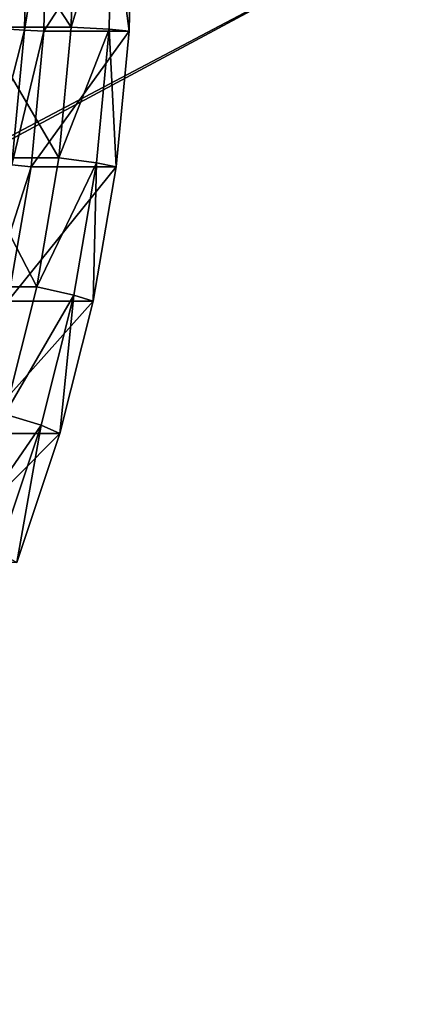
# Model space of a CAD drawing. Extents: x -1 to 2.4, y -1 to 15.1.
# Drawn here: x 0.6 to 0.7, y -0.4 to 0 of the extents above; entities that cross this region are included whole.
import ezdxf

# ---------------------------------------------------------------- set-up
doc = ezdxf.new("R2010")
doc.units = 0
doc.header["$MEASUREMENT"] = 0
doc.layers.get('0').update_dxf_attribs({"linetype": 'CONTINUOUS'})

msp = doc.modelspace()

# ---------------------------------------------------------------- linework, layer by layer
for points in [[(2.20818, 0.80805, 0.29904), (-0.80805, 0.80805, 0.29904), (-0.80805, -0.80805, 0.29904)], [(2.20818, 0.80805, 0.29904), (-0.80805, -0.80805, 0.29904), (2.20818, -0.80805, 0.29904)], [(2.18003, 0.77991, 0.24745), (2.18003, -0.77991, 0.24745), (-0.77991, -0.77991, 0.24745)], [(2.18003, 0.77991, 0.24745), (-0.77991, -0.77991, 0.24745), (-0.77991, 0.77991, 0.24745)], [(0.58524, -0.03397, -1.04969), (0.55526, 0.01133, -1.1879), (0.55441, -0.03397, -1.18771)], [(0.58524, -0.03397, -1.04969), (0.5861, 0.01133, -1.04988), (0.55526, 0.01133, -1.1879)], [(0.56995, 0.01168, -1.2052), (0.56906, -0.03503, -1.205), (0.56166, -0.03459, -1.20335)], [(0.56995, 0.01168, -1.2052), (0.56166, -0.03459, -1.20335), (0.56253, 0.01153, -1.20355)], [(0.57669, 0.01179, -1.19957), (0.5758, -0.03534, -1.19937), (0.56906, -0.03503, -1.205)], [(0.57669, 0.01179, -1.19957), (0.56906, -0.03503, -1.205), (0.56995, 0.01168, -1.2052)], [(0.60613, 0.01179, -1.06777), (0.60524, -0.03534, -1.06757), (0.5758, -0.03534, -1.19937)], [(0.60613, 0.01179, -1.06777), (0.5758, -0.03534, -1.19937), (0.57669, 0.01179, -1.19957)], [(0.59917, 0.01159, -1.0528), (0.5861, 0.01133, -1.04988), (0.58524, -0.03397, -1.04969)], [(0.59917, 0.01159, -1.0528), (0.58524, -0.03397, -1.04969), (0.59829, -0.03475, -1.0526)], [(0.59917, 0.01159, -1.0528), (0.59829, -0.03475, -1.0526), (0.60524, -0.03534, -1.06757)], [(0.59917, 0.01159, -1.0528), (0.60524, -0.03534, -1.06757), (0.60613, 0.01179, -1.06777)], [(0.58096, -0.07908, -1.04873), (0.55441, -0.03397, -1.18771), (0.55013, -0.07908, -1.18676)], [(0.58096, -0.07908, -1.04873), (0.58524, -0.03397, -1.04969), (0.55441, -0.03397, -1.18771)], [(0.59829, -0.03475, -1.0526), (0.58524, -0.03397, -1.04969), (0.58096, -0.07908, -1.04873)], [(0.56906, -0.03503, -1.205), (0.5573, -0.0805, -1.20238), (0.56166, -0.03459, -1.20335)], [(0.56906, -0.03503, -1.205), (0.56465, -0.08153, -1.20402), (0.5573, -0.0805, -1.20238)], [(0.5758, -0.03534, -1.19937), (0.56465, -0.08153, -1.20402), (0.56906, -0.03503, -1.205)], [(0.5758, -0.03534, -1.19937), (0.57134, -0.08225, -1.19837), (0.56465, -0.08153, -1.20402)], [(0.60524, -0.03534, -1.06757), (0.60079, -0.08225, -1.06658), (0.57134, -0.08225, -1.19837)], [(0.60524, -0.03534, -1.06757), (0.57134, -0.08225, -1.19837), (0.5758, -0.03534, -1.19937)], [(0.59829, -0.03475, -1.0526), (0.58096, -0.07908, -1.04873), (0.59392, -0.08089, -1.05162)], [(0.59829, -0.03475, -1.0526), (0.59392, -0.08089, -1.05162), (0.60079, -0.08225, -1.06658)], [(0.59829, -0.03475, -1.0526), (0.60079, -0.08225, -1.06658), (0.60524, -0.03534, -1.06757)], [(0.57328, -0.1237, -1.04701), (0.55013, -0.07908, -1.18676), (0.54245, -0.1237, -1.18504)], [(0.57328, -0.1237, -1.04701), (0.58096, -0.07908, -1.04873), (0.55013, -0.07908, -1.18676)], [(0.57134, -0.08225, -1.19837), (0.55673, -0.12753, -1.20225), (0.56465, -0.08153, -1.20402)], [(0.59392, -0.08089, -1.05162), (0.58096, -0.07908, -1.04873), (0.57328, -0.1237, -1.04701)], [(0.59392, -0.08089, -1.05162), (0.57328, -0.1237, -1.04701), (0.58606, -0.12654, -1.04987)], [(0.59392, -0.08089, -1.05162), (0.58606, -0.12654, -1.04987), (0.5928, -0.12867, -1.06479)], [(0.59392, -0.08089, -1.05162), (0.5928, -0.12867, -1.06479), (0.60079, -0.08225, -1.06658)], [(0.57134, -0.08225, -1.19837), (0.56336, -0.12867, -1.19659), (0.55673, -0.12753, -1.20225)], [(0.60079, -0.08225, -1.06658), (0.5928, -0.12867, -1.06479), (0.56336, -0.12867, -1.19659)], [(0.60079, -0.08225, -1.06658), (0.56336, -0.12867, -1.19659), (0.57134, -0.08225, -1.19837)], [(0.56225, -0.16758, -1.04455), (0.57328, -0.1237, -1.04701), (0.54245, -0.1237, -1.18504)], [(0.58606, -0.12654, -1.04987), (0.57328, -0.1237, -1.04701), (0.56225, -0.16758, -1.04455)], [(0.5928, -0.12867, -1.06479), (0.58132, -0.17431, -1.06223), (0.55188, -0.17431, -1.19402)], [(0.5928, -0.12867, -1.06479), (0.55188, -0.17431, -1.19402), (0.56336, -0.12867, -1.19659)], [(0.58606, -0.12654, -1.04987), (0.56225, -0.16758, -1.04455), (0.57478, -0.17142, -1.04735)], [(0.58606, -0.12654, -1.04987), (0.57478, -0.17142, -1.04735), (0.58132, -0.17431, -1.06223)], [(0.58606, -0.12654, -1.04987), (0.58132, -0.17431, -1.06223), (0.5928, -0.12867, -1.06479)], [(0.57478, -0.17142, -1.04735), (0.56225, -0.16758, -1.04455), (0.54793, -0.21046, -1.04135)], [(0.57478, -0.17142, -1.04735), (0.54793, -0.21046, -1.04135), (0.56013, -0.21528, -1.04408)], [(0.57478, -0.17142, -1.04735), (0.56013, -0.21528, -1.04408), (0.56643, -0.2189, -1.0589)], [(0.57478, -0.17142, -1.04735), (0.56643, -0.2189, -1.0589), (0.58132, -0.17431, -1.06223)], [(0.58132, -0.17431, -1.06223), (0.56643, -0.2189, -1.0589), (0.53699, -0.2189, -1.1907)], [(0.58132, -0.17431, -1.06223), (0.53699, -0.2189, -1.1907), (0.55188, -0.17431, -1.19402)]]:
    msp.add_3dface(points)

doc.saveas('drawing.dxf')
